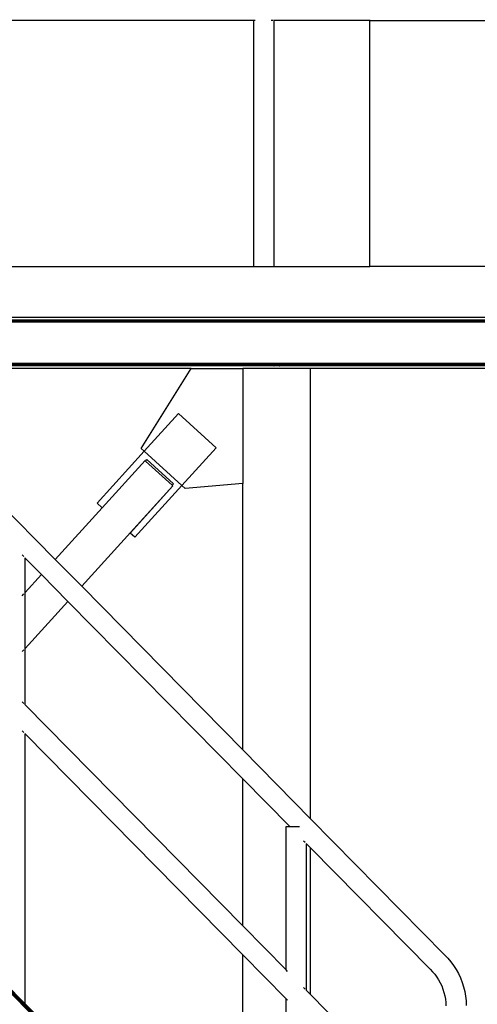
# Model space of a CAD drawing. Units: metres. Extents: x 2.8 to 48.9, y -7.9 to 11.5.
# Drawn here: x 39.4 to 40.5, y -6.6 to -4.3 of the extents above; entities that cross this region are included whole.
import ezdxf

# ---------------------------------------------------------------- set-up
doc = ezdxf.new("R2010")
doc.units = ezdxf.units.M
doc.layers.add('Edges', color=7, linetype='Continuous')

# ---------------------------------------------------------------- blocks, each defined once
blk = doc.blocks.new('watch+tower ls')
at = {"layer": 'Edges'}
for p, q in [((1.3396, -2.1226), (0.2576, -2.1226)), ((1.3396, -2.1226), (1.3396, -2.1208)), ((1.3396, -2.7026), (1.3396, -2.1226)), ((1.3428, -2.1226), (1.3396, -2.1226)), ((1.3844, -2.1226), (1.3806, -2.1226)), ((1.3876, -2.1226), (1.3868, -2.1226)), ((1.3876, -2.1226), (1.3876, -2.1208)), ((1.3876, -2.7026), (1.3876, -2.1226)), ((1.6136, -2.1226), (1.3876, -2.1226)), ((1.6136, -2.1226), (1.6136, -2.1208)), ((1.6136, -2.1226), (2.3696, -2.1226)), ((1.6136, -2.7026), (1.6136, -2.1226)), ((0.2576, -2.7026), (1.3396, -2.7026)), ((1.3396, -2.7026), (1.3876, -2.7026)), ((1.3876, -2.7026), (1.6136, -2.7026)), ((2.3696, -2.7026), (1.6136, -2.7026)), ((1.411, -5.0602), (-0.8764, -2.7414)), ((-0.8764, -2.742), (1.412, -5.0618)), ((1.411, -5.0614), (-0.8764, -2.7425)), ((1.411, -5.0619), (-0.8764, -2.7431)), ((1.411, -5.0625), (-0.8764, -2.7437)), ((1.411, -5.063), (-0.8764, -2.7442)), ((1.411, -5.0636), (-0.8764, -2.7447)), ((1.411, -5.0641), (-0.8764, -2.7453)), ((1.411, -5.0646), (-0.8764, -2.7458)), ((1.411, -5.0651), (-0.8764, -2.7462)), ((1.411, -5.0655), (-0.8764, -2.7467)), ((1.411, -5.066), (-0.8764, -2.7471)), ((1.411, -5.0664), (-0.8764, -2.7475)), ((1.411, -5.0668), (-0.8764, -2.7479)), ((1.411, -5.0671), (-0.8764, -2.7483)), ((1.411, -5.0674), (-0.8764, -2.7486)), ((1.411, -5.0677), (-0.8764, -2.7489)), ((1.411, -5.068), (-0.8764, -2.7491)), ((1.411, -5.0682), (-0.8764, -2.7494)), ((1.411, -5.0684), (-0.8764, -2.7496)), ((1.411, -5.0685), (-0.8764, -2.7497)), ((1.411, -5.0687), (-0.8764, -2.7498)), ((2.3936, -2.8226), (0.3088, -2.8226)), ((1.3136, -2.8289), (0.315, -2.8289)), ((1.3136, -2.829), (0.3151, -2.829)), ((1.3136, -2.8291), (0.3151, -2.8291)), ((1.3136, -2.8291), (0.3152, -2.8291)), ((1.3136, -2.8293), (0.3153, -2.8293)), ((1.3136, -2.8294), (0.3155, -2.8294)), ((1.3136, -2.8295), (0.3156, -2.8295)), ((1.3136, -2.8297), (0.3158, -2.8297)), ((1.3136, -2.8299), (0.3159, -2.8299)), ((1.3136, -2.8301), (0.3161, -2.8301)), ((1.3136, -2.8303), (0.3163, -2.8303)), ((1.3136, -2.8305), (0.3166, -2.8305)), ((1.3136, -2.8307), (0.3168, -2.8307)), ((1.3136, -2.831), (0.317, -2.831)), ((1.3136, -2.8313), (0.3173, -2.8313)), ((1.3871, -2.8289), (1.3136, -2.8289)), ((1.3136, -2.829), (1.3136, -2.8289)), ((1.3876, -2.829), (1.3136, -2.829)), ((1.3136, -2.8291), (1.3136, -2.829)), ((1.3882, -2.8291), (1.3136, -2.8291)), ((1.3879, -2.8291), (1.3136, -2.8291)), ((1.3136, -2.8293), (1.3136, -2.8291)), ((1.3136, -2.8291), (1.3136, -2.8291)), ((1.3885, -2.8293), (1.3136, -2.8293)), ((1.3136, -2.8294), (1.3136, -2.8293)), ((1.3888, -2.8294), (1.3136, -2.8294)), ((1.3136, -2.8295), (1.3136, -2.8294)), ((1.3891, -2.8295), (1.3136, -2.8295)), ((1.3136, -2.8297), (1.3136, -2.8295)), ((1.3893, -2.8297), (1.3136, -2.8297)), ((1.3136, -2.8299), (1.3136, -2.8297)), ((1.3896, -2.8299), (1.3136, -2.8299)), ((1.3136, -2.8301), (1.3136, -2.8299)), ((1.3898, -2.8301), (1.3136, -2.8301)), ((1.3136, -2.8303), (1.3136, -2.8301)), ((1.3901, -2.8303), (1.3136, -2.8303)), ((1.3136, -2.8305), (1.3136, -2.8303)), ((1.3903, -2.8305), (1.3136, -2.8305)), ((1.3136, -2.8307), (1.3136, -2.8305)), ((1.3136, -2.831), (1.3136, -2.8307)), ((1.3905, -2.8307), (1.3136, -2.8307)), ((1.3906, -2.831), (1.3136, -2.831)), ((1.3908, -2.8313), (1.3136, -2.8313)), ((1.3136, -2.8315), (1.3136, -2.8313)), ((1.3873, -2.8289), (1.3871, -2.8289)), ((1.3876, -2.829), (1.3873, -2.8289)), ((1.3999, -2.8289), (1.3873, -2.8289)), ((1.3879, -2.8291), (1.3876, -2.829)), ((1.3996, -2.829), (1.3876, -2.829)), ((1.3882, -2.8291), (1.3879, -2.8291)), ((1.3993, -2.8291), (1.3879, -2.8291)), ((1.3885, -2.8293), (1.3882, -2.8291)), ((1.399, -2.8291), (1.3882, -2.8291)), ((1.3888, -2.8294), (1.3885, -2.8293)), ((1.3987, -2.8293), (1.3885, -2.8293)), ((1.3891, -2.8295), (1.3888, -2.8294)), ((1.3984, -2.8294), (1.3888, -2.8294)), ((1.3893, -2.8297), (1.3891, -2.8295)), ((1.3981, -2.8295), (1.3891, -2.8295)), ((1.3896, -2.8299), (1.3893, -2.8297)), ((1.3979, -2.8297), (1.3893, -2.8297)), ((1.3898, -2.8301), (1.3896, -2.8299)), ((1.3976, -2.8299), (1.3896, -2.8299)), ((1.3901, -2.8303), (1.3898, -2.8301)), ((1.3974, -2.8301), (1.3898, -2.8301)), ((1.3903, -2.8305), (1.3901, -2.8303)), ((1.3971, -2.8303), (1.3901, -2.8303)), ((1.3905, -2.8307), (1.3903, -2.8305)), ((1.3969, -2.8305), (1.3903, -2.8305)), ((1.3906, -2.831), (1.3905, -2.8307)), ((1.3967, -2.8307), (1.3905, -2.8307)), ((1.3966, -2.831), (1.3906, -2.831)), ((1.3909, -2.8315), (1.3908, -2.8313)), ((1.3964, -2.8313), (1.3908, -2.8313)), ((1.3964, -2.8313), (1.3963, -2.8315)), ((1.4736, -2.8313), (1.3964, -2.8313)), ((1.3967, -2.8307), (1.3966, -2.831)), ((1.4736, -2.831), (1.3966, -2.831)), ((1.3969, -2.8305), (1.3967, -2.8307)), ((1.4736, -2.8307), (1.3967, -2.8307)), ((1.3971, -2.8303), (1.3969, -2.8305)), ((1.4736, -2.8305), (1.3969, -2.8305)), ((1.3974, -2.8301), (1.3971, -2.8303)), ((1.4736, -2.8303), (1.3971, -2.8303)), ((1.3976, -2.8299), (1.3974, -2.8301)), ((1.4736, -2.8301), (1.3974, -2.8301)), ((1.3979, -2.8297), (1.3976, -2.8299)), ((1.4736, -2.8299), (1.3976, -2.8299)), ((1.3981, -2.8295), (1.3979, -2.8297)), ((1.4736, -2.8297), (1.3979, -2.8297)), ((1.3984, -2.8294), (1.3981, -2.8295)), ((1.4736, -2.8295), (1.3981, -2.8295)), ((1.3987, -2.8293), (1.3984, -2.8294)), ((1.4736, -2.8294), (1.3984, -2.8294)), ((1.399, -2.8291), (1.3987, -2.8293)), ((1.4736, -2.8293), (1.3987, -2.8293)), ((1.3993, -2.8291), (1.399, -2.8291)), ((1.4736, -2.8291), (1.399, -2.8291)), ((1.3996, -2.829), (1.3993, -2.8291)), ((1.4736, -2.8291), (1.3993, -2.8291)), ((1.3999, -2.8289), (1.3996, -2.829)), ((1.4736, -2.829), (1.3996, -2.829)), ((1.4001, -2.8289), (1.3999, -2.8289)), ((1.4736, -2.8289), (1.4001, -2.8289)), ((1.4736, -2.829), (1.4736, -2.8289)), ((1.4736, -2.8289), (2.3871, -2.8289)), ((2.3876, -2.829), (1.4736, -2.829)), ((1.4736, -2.8291), (1.4736, -2.829)), ((2.3882, -2.8291), (1.4736, -2.8291)), ((2.3879, -2.8291), (1.4736, -2.8291)), ((1.4736, -2.8293), (1.4736, -2.8291)), ((1.4736, -2.8291), (1.4736, -2.8291)), ((2.3885, -2.8293), (1.4736, -2.8293)), ((1.4736, -2.8294), (1.4736, -2.8293)), ((2.3888, -2.8294), (1.4736, -2.8294)), ((1.4736, -2.8295), (1.4736, -2.8294)), ((2.3891, -2.8295), (1.4736, -2.8295)), ((1.4736, -2.8297), (1.4736, -2.8295)), ((2.3893, -2.8297), (1.4736, -2.8297)), ((1.4736, -2.8299), (1.4736, -2.8297)), ((2.3896, -2.8299), (1.4736, -2.8299)), ((1.4736, -2.8301), (1.4736, -2.8299)), ((2.3898, -2.8301), (1.4736, -2.8301)), ((1.4736, -2.8303), (1.4736, -2.8301)), ((2.3901, -2.8303), (1.4736, -2.8303)), ((1.4736, -2.8305), (1.4736, -2.8303)), ((2.3903, -2.8305), (1.4736, -2.8305)), ((1.4736, -2.8307), (1.4736, -2.8305)), ((2.3905, -2.8307), (1.4736, -2.8307)), ((1.4736, -2.831), (1.4736, -2.8307)), ((2.3906, -2.831), (1.4736, -2.831)), ((2.3908, -2.8313), (1.4736, -2.8313)), ((1.4736, -2.8315), (1.4736, -2.8313)), ((1.3136, -2.8315), (0.3176, -2.8315)), ((1.3136, -2.8318), (0.3178, -2.8318)), ((1.3136, -2.8321), (0.3181, -2.8321)), ((1.3136, -2.8324), (0.3184, -2.8324)), ((1.3136, -2.8327), (0.3187, -2.8327)), ((1.3136, -2.833), (0.319, -2.833)), ((1.3136, -2.8333), (0.3193, -2.8333)), ((1.3136, -2.8336), (0.3196, -2.8336)), ((1.3136, -2.8339), (0.3199, -2.8339)), ((1.3909, -2.8315), (1.3136, -2.8315)), ((1.3136, -2.8318), (1.3136, -2.8315)), ((1.3911, -2.8318), (1.3136, -2.8318)), ((1.3136, -2.8321), (1.3136, -2.8318)), ((1.3912, -2.8321), (1.3136, -2.8321)), ((1.3136, -2.8324), (1.3136, -2.8321)), ((1.3913, -2.8324), (1.3136, -2.8324)), ((1.3136, -2.8327), (1.3136, -2.8324)), ((1.3913, -2.8327), (1.3136, -2.8327)), ((1.3136, -2.833), (1.3136, -2.8327)), ((1.3914, -2.833), (1.3136, -2.833)), ((1.3136, -2.8333), (1.3136, -2.833)), ((1.3914, -2.8333), (1.3136, -2.8333)), ((1.3136, -2.8336), (1.3136, -2.8333)), ((1.3136, -2.8339), (1.3136, -2.8336)), ((1.3914, -2.8336), (1.3136, -2.8336)), ((1.3914, -2.8339), (1.3136, -2.8339)), ((1.3911, -2.8318), (1.3909, -2.8315)), ((1.3963, -2.8315), (1.3909, -2.8315)), ((1.3912, -2.8321), (1.3911, -2.8318)), ((1.3961, -2.8318), (1.3911, -2.8318)), ((1.3913, -2.8324), (1.3912, -2.8321)), ((1.396, -2.8321), (1.3912, -2.8321)), ((1.3913, -2.8327), (1.3913, -2.8324)), ((1.3959, -2.8324), (1.3913, -2.8324)), ((1.3914, -2.833), (1.3913, -2.8327)), ((1.3959, -2.8327), (1.3913, -2.8327)), ((1.3914, -2.8333), (1.3914, -2.833)), ((1.3958, -2.833), (1.3914, -2.833)), ((1.3914, -2.8336), (1.3914, -2.8333)), ((1.3958, -2.8333), (1.3914, -2.8333)), ((1.3914, -2.8339), (1.3914, -2.8336)), ((1.3958, -2.8336), (1.3914, -2.8336)), ((1.3958, -2.8339), (1.3914, -2.8339)), ((1.3959, -2.8327), (1.3958, -2.833)), ((1.3958, -2.833), (1.3958, -2.8333)), ((1.4736, -2.833), (1.3958, -2.833)), ((1.3958, -2.8333), (1.3958, -2.8336)), ((1.4736, -2.8333), (1.3958, -2.8333)), ((1.3958, -2.8336), (1.3958, -2.8339)), ((1.4736, -2.8336), (1.3958, -2.8336)), ((1.4736, -2.8339), (1.3958, -2.8339)), ((1.396, -2.8321), (1.3959, -2.8324)), ((1.3959, -2.8324), (1.3959, -2.8327)), ((1.4736, -2.8324), (1.3959, -2.8324)), ((1.4736, -2.8327), (1.3959, -2.8327)), ((1.3961, -2.8318), (1.396, -2.8321)), ((1.4736, -2.8321), (1.396, -2.8321)), ((1.3963, -2.8315), (1.3961, -2.8318)), ((1.4736, -2.8318), (1.3961, -2.8318)), ((1.4736, -2.8315), (1.3963, -2.8315)), ((2.3909, -2.8315), (1.4736, -2.8315)), ((1.4736, -2.8318), (1.4736, -2.8315)), ((2.3911, -2.8318), (1.4736, -2.8318)), ((1.4736, -2.8321), (1.4736, -2.8318)), ((2.3912, -2.8321), (1.4736, -2.8321)), ((1.4736, -2.8324), (1.4736, -2.8321)), ((2.3913, -2.8324), (1.4736, -2.8324)), ((1.4736, -2.8327), (1.4736, -2.8324)), ((2.3913, -2.8327), (1.4736, -2.8327)), ((1.4736, -2.833), (1.4736, -2.8327)), ((2.3914, -2.833), (1.4736, -2.833)), ((1.4736, -2.8333), (1.4736, -2.833)), ((2.3914, -2.8333), (1.4736, -2.8333)), ((1.4736, -2.8336), (1.4736, -2.8333)), ((2.3914, -2.8336), (1.4736, -2.8336)), ((1.4736, -2.8339), (1.4736, -2.8336)), ((2.3914, -2.8339), (1.4736, -2.8339)), ((1.3136, -2.9313), (0.416, -2.9313)), ((1.3136, -2.9316), (0.4163, -2.9316)), ((1.3136, -2.9319), (0.4166, -2.9319)), ((1.3136, -2.9323), (0.4169, -2.9323)), ((1.3136, -2.9326), (0.4172, -2.9326)), ((1.3136, -2.9329), (0.4175, -2.9329)), ((1.3136, -2.9332), (0.4178, -2.9332)), ((1.3136, -2.9334), (0.4181, -2.9334)), ((1.3136, -2.9337), (0.4183, -2.9337)), ((1.3136, -2.934), (0.4186, -2.934)), ((1.3136, -2.9343), (0.4189, -2.9343)), ((1.3136, -2.9345), (0.4191, -2.9345)), ((1.3136, -2.9348), (0.4193, -2.9348)), ((1.3136, -2.935), (0.4196, -2.935)), ((1.3136, -2.9352), (0.4198, -2.9352)), ((1.3136, -2.9354), (0.42, -2.9354)), ((1.3136, -2.9356), (0.4201, -2.9356)), ((1.3136, -2.9357), (0.4203, -2.9357)), ((1.3136, -2.9359), (0.4204, -2.9359)), ((1.3136, -2.936), (0.4206, -2.936)), ((1.3136, -2.9361), (0.4207, -2.9361)), ((1.3136, -2.9362), (0.4208, -2.9362)), ((1.3136, -2.9363), (0.4208, -2.9363)), ((1.3136, -2.9363), (0.4209, -2.9363)), ((1.1922, -2.9426), (0.4271, -2.9426)), ((0.4271, -2.9426), (0.8711, -3.393)), ((1.0739, -3.1313), (1.1922, -2.9426)), ((1.1922, -2.9426), (1.3136, -2.9426)), ((1.3914, -2.9313), (1.3136, -2.9313)), ((1.3136, -2.9316), (1.3136, -2.9313)), ((1.3914, -2.9316), (1.3136, -2.9316)), ((1.3136, -2.9319), (1.3136, -2.9316)), ((1.3914, -2.9319), (1.3136, -2.9319)), ((1.3136, -2.9323), (1.3136, -2.9319)), ((1.3914, -2.9323), (1.3136, -2.9323)), ((1.3136, -2.9326), (1.3136, -2.9323)), ((1.3913, -2.9326), (1.3136, -2.9326)), ((1.3136, -2.9329), (1.3136, -2.9326)), ((1.3913, -2.9329), (1.3136, -2.9329)), ((1.3136, -2.9332), (1.3136, -2.9329)), ((1.3912, -2.9332), (1.3136, -2.9332)), ((1.3136, -2.9334), (1.3136, -2.9332)), ((1.3911, -2.9334), (1.3136, -2.9334)), ((1.3136, -2.9337), (1.3136, -2.9334)), ((1.3909, -2.9337), (1.3136, -2.9337)), ((1.3136, -2.934), (1.3136, -2.9337)), ((1.3908, -2.934), (1.3136, -2.934)), ((1.3136, -2.9343), (1.3136, -2.934)), ((1.3906, -2.9343), (1.3136, -2.9343)), ((1.3136, -2.9345), (1.3136, -2.9343)), ((1.3905, -2.9345), (1.3136, -2.9345)), ((1.3136, -2.9348), (1.3136, -2.9345)), ((1.3136, -2.935), (1.3136, -2.9348)), ((1.3903, -2.9348), (1.3136, -2.9348)), ((1.3901, -2.935), (1.3136, -2.935)), ((1.3136, -2.9354), (1.3136, -2.9352)), ((1.3898, -2.9352), (1.3136, -2.9352)), ((1.3896, -2.9354), (1.3136, -2.9354)), ((1.3136, -2.9356), (1.3136, -2.9354)), ((1.3893, -2.9356), (1.3136, -2.9356)), ((1.3136, -2.9357), (1.3136, -2.9356)), ((1.3891, -2.9357), (1.3136, -2.9357)), ((1.3136, -2.9359), (1.3136, -2.9357)), ((1.3888, -2.9359), (1.3136, -2.9359)), ((1.3136, -2.936), (1.3136, -2.9359)), ((1.3885, -2.936), (1.3136, -2.936)), ((1.3136, -2.9361), (1.3136, -2.936)), ((1.3882, -2.9361), (1.3136, -2.9361)), ((1.3136, -2.9362), (1.3136, -2.9361)), ((1.3879, -2.9362), (1.3136, -2.9362)), ((1.3136, -2.9363), (1.3136, -2.9362)), ((1.3871, -2.9363), (1.3136, -2.9363)), ((1.3876, -2.9363), (1.3136, -2.9363)), ((1.3136, -2.9363), (1.3136, -2.9363)), ((1.3136, -2.9426), (1.3136, -3.2138)), ((1.4736, -2.9426), (1.3136, -2.9426)), ((1.3871, -2.9363), (1.3873, -2.9363)), ((1.3873, -2.9363), (1.3876, -2.9363)), ((1.3999, -2.9363), (1.3873, -2.9363)), ((1.3876, -2.9363), (1.3879, -2.9362)), ((1.3996, -2.9363), (1.3876, -2.9363)), ((1.3879, -2.9362), (1.3882, -2.9361)), ((1.3993, -2.9362), (1.3879, -2.9362)), ((1.3882, -2.9361), (1.3885, -2.936)), ((1.399, -2.9361), (1.3882, -2.9361)), ((1.3885, -2.936), (1.3888, -2.9359)), ((1.3987, -2.936), (1.3885, -2.936)), ((1.3888, -2.9359), (1.3891, -2.9357)), ((1.3984, -2.9359), (1.3888, -2.9359)), ((1.3891, -2.9357), (1.3893, -2.9356)), ((1.3981, -2.9357), (1.3891, -2.9357)), ((1.3893, -2.9356), (1.3896, -2.9354)), ((1.3979, -2.9356), (1.3893, -2.9356)), ((1.3896, -2.9354), (1.3898, -2.9352)), ((1.3976, -2.9354), (1.3896, -2.9354)), ((1.3974, -2.9352), (1.3898, -2.9352)), ((1.3901, -2.935), (1.3903, -2.9348)), ((1.3971, -2.935), (1.3901, -2.935)), ((1.3903, -2.9348), (1.3905, -2.9345)), ((1.3969, -2.9348), (1.3903, -2.9348)), ((1.3905, -2.9345), (1.3906, -2.9343)), ((1.3967, -2.9345), (1.3905, -2.9345)), ((1.3906, -2.9343), (1.3908, -2.934)), ((1.3966, -2.9343), (1.3906, -2.9343)), ((1.3908, -2.934), (1.3909, -2.9337)), ((1.3964, -2.934), (1.3908, -2.934)), ((1.3909, -2.9337), (1.3911, -2.9334)), ((1.3963, -2.9337), (1.3909, -2.9337)), ((1.3911, -2.9334), (1.3912, -2.9332)), ((1.3961, -2.9334), (1.3911, -2.9334)), ((1.3912, -2.9332), (1.3913, -2.9329)), ((1.396, -2.9332), (1.3912, -2.9332)), ((1.3913, -2.9326), (1.3914, -2.9323)), ((1.3913, -2.9329), (1.3913, -2.9326)), ((1.3959, -2.9326), (1.3913, -2.9326)), ((1.3959, -2.9329), (1.3913, -2.9329)), ((1.3914, -2.9316), (1.3914, -2.9313)), ((1.3958, -2.9313), (1.3914, -2.9313)), ((1.3914, -2.9319), (1.3914, -2.9316)), ((1.3958, -2.9316), (1.3914, -2.9316)), ((1.3914, -2.9323), (1.3914, -2.9319)), ((1.3958, -2.9319), (1.3914, -2.9319)), ((1.3958, -2.9323), (1.3914, -2.9323)), ((1.3958, -2.9313), (1.3958, -2.9316)), ((1.4736, -2.9313), (1.3958, -2.9313)), ((1.3958, -2.9316), (1.3958, -2.9319)), ((1.4736, -2.9316), (1.3958, -2.9316)), ((1.3958, -2.9319), (1.3958, -2.9323)), ((1.4736, -2.9319), (1.3958, -2.9319)), ((1.3958, -2.9323), (1.3959, -2.9326)), ((1.4736, -2.9323), (1.3958, -2.9323)), ((1.3959, -2.9326), (1.3959, -2.9329)), ((1.4736, -2.9326), (1.3959, -2.9326)), ((1.3959, -2.9329), (1.396, -2.9332)), ((1.4736, -2.9329), (1.3959, -2.9329)), ((1.396, -2.9332), (1.3961, -2.9334)), ((1.4736, -2.9332), (1.396, -2.9332)), ((1.3961, -2.9334), (1.3963, -2.9337)), ((1.4736, -2.9334), (1.3961, -2.9334)), ((1.3963, -2.9337), (1.3964, -2.934)), ((1.4736, -2.9337), (1.3963, -2.9337)), ((1.3964, -2.934), (1.3966, -2.9343)), ((1.4736, -2.934), (1.3964, -2.934)), ((1.3966, -2.9343), (1.3967, -2.9345)), ((1.4736, -2.9343), (1.3966, -2.9343)), ((1.3967, -2.9345), (1.3969, -2.9348)), ((1.4736, -2.9345), (1.3967, -2.9345)), ((1.3969, -2.9348), (1.3971, -2.935)), ((1.4736, -2.9348), (1.3969, -2.9348)), ((1.4736, -2.935), (1.3971, -2.935)), ((1.3974, -2.9352), (1.3976, -2.9354)), ((1.4736, -2.9352), (1.3974, -2.9352)), ((1.3976, -2.9354), (1.3979, -2.9356)), ((1.4736, -2.9354), (1.3976, -2.9354)), ((1.3979, -2.9356), (1.3981, -2.9357)), ((1.4736, -2.9356), (1.3979, -2.9356)), ((1.3981, -2.9357), (1.3984, -2.9359)), ((1.4736, -2.9357), (1.3981, -2.9357)), ((1.3984, -2.9359), (1.3987, -2.936)), ((1.4736, -2.9359), (1.3984, -2.9359)), ((1.3987, -2.936), (1.399, -2.9361)), ((1.4736, -2.936), (1.3987, -2.936)), ((1.399, -2.9361), (1.3993, -2.9362)), ((1.4736, -2.9361), (1.399, -2.9361)), ((1.3993, -2.9362), (1.3996, -2.9363)), ((1.4736, -2.9362), (1.3993, -2.9362)), ((1.3996, -2.9363), (1.3999, -2.9363)), ((1.4736, -2.9363), (1.3996, -2.9363)), ((1.3999, -2.9363), (1.4001, -2.9363)), ((1.4736, -2.9363), (1.4001, -2.9363)), ((2.3914, -2.9313), (1.4736, -2.9313)), ((1.4736, -2.9316), (1.4736, -2.9313)), ((2.3914, -2.9316), (1.4736, -2.9316)), ((1.4736, -2.9319), (1.4736, -2.9316)), ((2.3914, -2.9319), (1.4736, -2.9319)), ((1.4736, -2.9323), (1.4736, -2.9319)), ((2.3914, -2.9323), (1.4736, -2.9323)), ((1.4736, -2.9326), (1.4736, -2.9323)), ((2.3913, -2.9326), (1.4736, -2.9326)), ((1.4736, -2.9329), (1.4736, -2.9326)), ((2.3913, -2.9329), (1.4736, -2.9329)), ((1.4736, -2.9332), (1.4736, -2.9329)), ((2.3912, -2.9332), (1.4736, -2.9332)), ((1.4736, -2.9334), (1.4736, -2.9332)), ((2.3911, -2.9334), (1.4736, -2.9334)), ((1.4736, -2.9337), (1.4736, -2.9334)), ((2.3909, -2.9337), (1.4736, -2.9337)), ((1.4736, -2.934), (1.4736, -2.9337)), ((2.3908, -2.934), (1.4736, -2.934)), ((1.4736, -2.9343), (1.4736, -2.934)), ((2.3906, -2.9343), (1.4736, -2.9343)), ((1.4736, -2.9345), (1.4736, -2.9343)), ((2.3905, -2.9345), (1.4736, -2.9345)), ((1.4736, -2.9348), (1.4736, -2.9345)), ((2.3903, -2.9348), (1.4736, -2.9348)), ((1.4736, -2.935), (1.4736, -2.9348)), ((2.3901, -2.935), (1.4736, -2.935)), ((1.4736, -2.9354), (1.4736, -2.9352)), ((2.3898, -2.9352), (1.4736, -2.9352)), ((2.3896, -2.9354), (1.4736, -2.9354)), ((1.4736, -2.9356), (1.4736, -2.9354)), ((2.3893, -2.9356), (1.4736, -2.9356)), ((1.4736, -2.9357), (1.4736, -2.9356)), ((2.3891, -2.9357), (1.4736, -2.9357)), ((1.4736, -2.9359), (1.4736, -2.9357)), ((2.3888, -2.9359), (1.4736, -2.9359)), ((1.4736, -2.936), (1.4736, -2.9359)), ((2.3885, -2.936), (1.4736, -2.936)), ((1.4736, -2.9361), (1.4736, -2.936)), ((2.3882, -2.9361), (1.4736, -2.9361)), ((1.4736, -2.9362), (1.4736, -2.9361)), ((2.3879, -2.9362), (1.4736, -2.9362)), ((1.4736, -2.9363), (1.4736, -2.9362)), ((2.3876, -2.9363), (1.4736, -2.9363)), ((2.3871, -2.9363), (1.4736, -2.9363)), ((1.4736, -2.9363), (1.4736, -2.9363)), ((1.4736, -4.0041), (1.4736, -2.9426)), ((2.3936, -2.9426), (1.4736, -2.9426)), ((1.0813, -3.138), (1.1621, -3.0492)), ((1.1621, -3.0492), (1.2508, -3.13)), ((1.0813, -3.138), (1.0739, -3.1313)), ((1.2508, -3.13), (1.1701, -3.2188)), ((0.9703, -3.2601), (1.0813, -3.138)), ((1.1701, -3.2188), (1.0813, -3.138)), ((0.9822, -3.2709), (1.0831, -3.1599)), ((1.0831, -3.1599), (1.0842, -3.1609)), ((1.0842, -3.1609), (1.0875, -3.1572)), ((1.147, -3.2181), (1.0842, -3.1609)), ((1.147, -3.2181), (1.0842, -3.1609)), ((1.147, -3.2181), (1.0842, -3.1609)), ((1.0875, -3.1572), (1.1504, -3.2144)), ((0.9335, -3.4562), (1.1487, -3.2196)), ((1.1489, -3.2197), (1.0479, -3.3307)), ((1.1701, -3.2188), (1.0591, -3.3408)), ((1.1504, -3.2144), (1.147, -3.2181)), ((1.147, -3.2181), (1.1487, -3.2196)), ((1.1489, -3.2197), (1.1487, -3.2196)), ((1.1775, -3.2255), (1.1701, -3.2188)), ((1.3136, -3.2138), (1.1775, -3.2255)), ((1.3136, -3.8418), (1.3136, -3.2138)), ((0.8711, -3.393), (0.9822, -3.2709)), ((0.9822, -3.2709), (0.9703, -3.2601)), ((1.0591, -3.3408), (1.0479, -3.3307)), ((0.7933, -3.3824), (0.7971, -3.3863)), ((0.7995, -3.3887), (0.8003, -3.3896)), ((0.8003, -3.4708), (0.8003, -3.3896)), ((0.8003, -3.3896), (0.8388, -3.4285)), ((0.8711, -3.393), (0.9335, -3.4562)), ((0.8003, -3.4708), (0.8388, -3.4285)), ((0.8388, -3.4285), (0.9011, -3.4918)), ((0.9335, -3.4562), (1.3136, -3.8418)), ((0.7933, -3.4785), (0.7971, -3.4743)), ((0.7995, -3.4717), (0.8003, -3.4708)), ((0.8003, -3.6026), (0.8003, -3.4708)), ((0.8003, -3.6026), (0.9011, -3.4918)), ((0.9011, -3.4918), (1.3136, -3.9101)), ((0.7933, -3.6103), (0.7971, -3.6061)), ((0.7995, -3.6035), (0.8003, -3.6026)), ((0.8003, -3.7359), (0.8003, -3.6026)), ((0.7971, -3.7327), (0.7933, -3.7288)), ((0.8003, -3.7359), (0.7995, -3.7351)), ((1.3136, -4.2564), (0.8003, -3.7359)), ((0.7971, -3.801), (0.7933, -3.7972)), ((0.8003, -3.8043), (0.7995, -3.8035)), ((0.8003, -4.4404), (0.8003, -3.8043)), ((1.3136, -4.3248), (0.8003, -3.8043)), ((1.3136, -3.8418), (1.4736, -4.0041)), ((1.3136, -4.2564), (1.3136, -3.9101)), ((1.3136, -3.9101), (1.4245, -4.0226)), ((1.4736, -4.0041), (1.7899, -4.3249)), ((1.4163, -4.3605), (1.4163, -4.0226)), ((1.4163, -4.0226), (1.4245, -4.0226)), ((1.4245, -4.0226), (1.4477, -4.0226)), ((1.4572, -4.0558), (1.461, -4.0597)), ((1.4634, -4.0621), (1.4643, -4.063)), ((1.4643, -4.4092), (1.4643, -4.063)), ((1.4643, -4.063), (1.4736, -4.0724)), ((1.4736, -4.4187), (1.4736, -4.0724)), ((1.4736, -4.0724), (1.7555, -4.3584)), ((1.4163, -4.3605), (1.3136, -4.2564)), ((1.3136, -4.9607), (1.3136, -4.3248)), ((1.4163, -4.4289), (1.3136, -4.3248)), ((1.7899, -4.3249), (1.7972, -4.3325)), ((1.7972, -4.3325), (1.8044, -4.341)), ((1.4195, -4.3638), (1.4163, -4.3605)), ((1.7555, -4.3584), (1.7615, -4.3646)), ((1.8044, -4.341), (1.811, -4.35)), ((1.811, -4.35), (1.8171, -4.3594)), ((1.8171, -4.3594), (1.8225, -4.3692)), ((1.7615, -4.3646), (1.7667, -4.3707)), ((1.7667, -4.3707), (1.7714, -4.3772)), ((1.7714, -4.3772), (1.7758, -4.384)), ((1.7758, -4.384), (1.7796, -4.391)), ((1.8225, -4.3692), (1.8272, -4.3794)), ((1.8272, -4.3794), (1.8313, -4.3898)), ((0.7523, -4.3917), (0.8003, -4.4404)), ((1.461, -4.4059), (1.4572, -4.402)), ((1.4643, -4.4092), (1.4634, -4.4083)), ((1.4736, -4.4187), (1.4643, -4.4092)), ((1.7796, -4.391), (1.783, -4.3983)), ((1.783, -4.3983), (1.786, -4.4058)), ((1.786, -4.4058), (1.7884, -4.4134)), ((1.8313, -4.3898), (1.8346, -4.4005)), ((1.8346, -4.4005), (1.8373, -4.4113)), ((1.411, -5.0687), (0.7763, -4.4254)), ((1.4163, -5.0648), (1.4163, -4.4289)), ((1.4195, -4.4321), (1.4163, -4.4289)), ((1.5975, -4.5443), (1.4736, -4.4187)), ((1.7884, -4.4134), (1.7903, -4.4212)), ((1.7903, -4.4212), (1.7917, -4.4291)), ((1.7917, -4.4291), (1.7926, -4.4371)), ((1.8373, -4.4113), (1.8392, -4.4223)), ((1.8392, -4.4223), (1.8404, -4.4334)), ((1.3136, -4.9607), (0.8003, -4.4404)), ((1.7926, -4.4371), (1.7929, -4.4451)), ((1.8404, -4.4334), (1.8409, -4.4446))]:
    blk.add_line(p, q, dxfattribs=at)

msp = doc.modelspace()

# ---------------------------------------------------------------- block references
msp.add_blockref('watch+tower ls', (38.5923, -2.1555))

doc.saveas('drawing.dxf')
